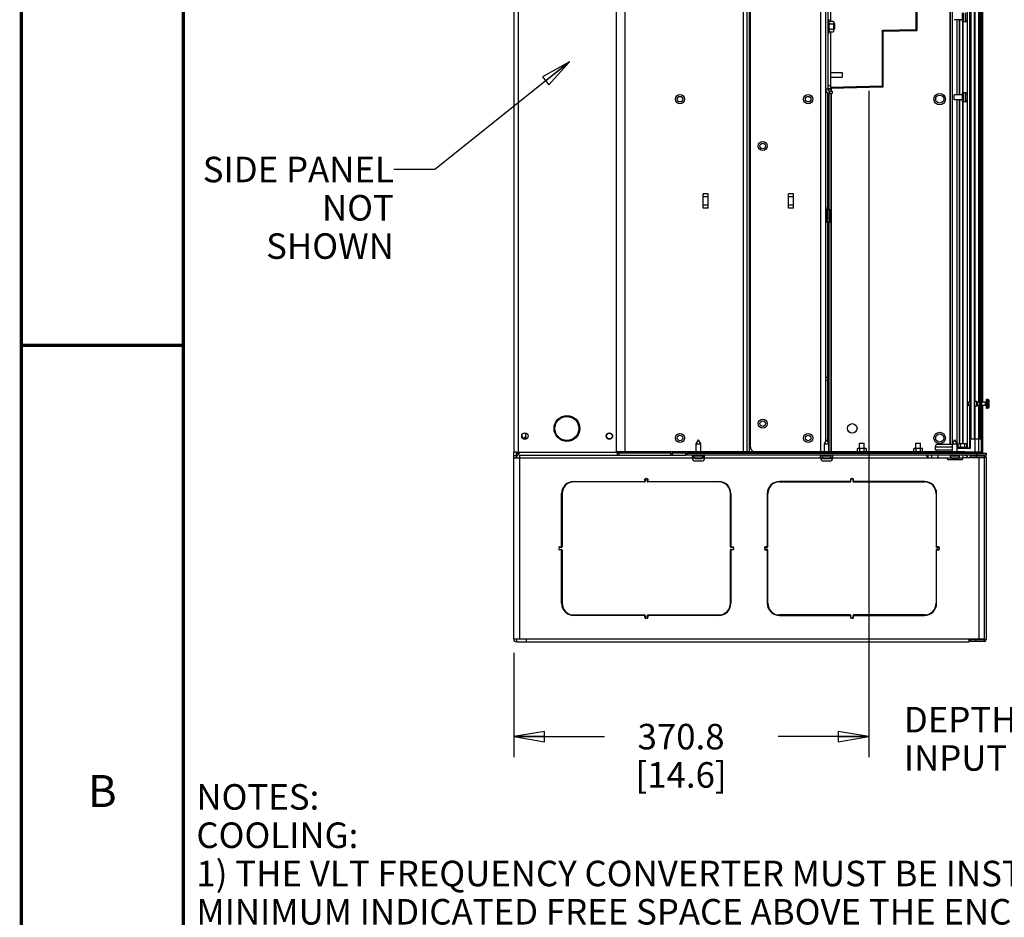
# Paper-space layout '177R0352_2_4' of a CAD drawing. Units: millimetres. Extents: x 0 to 864, y 0 to 559.
# Drawn here: x 0 to 154, y 190 to 330 of the extents above; entities that cross this region are included whole.
import ezdxf

# ---------------------------------------------------------------- set-up
doc = ezdxf.new("R2010")
doc.units = ezdxf.units.MM
doc.header["$LTSCALE"] = 47.498
doc.layers.get('0').update_dxf_attribs({"linetype": 'CONTINUOUS'})
for name, color, linetype in [('0004___ALL_AXES_PRT', 7, 'CONTINUOUS'), ('002___PRT_ALL_AXES', 7, 'CONTINUOUS'), ('DATUM', 7, 'CONTINUOUS'), ('NOTES', 7, 'CONTINUOUS'), ('ROUNDS', 7, 'CONTINUOUS')]:
    doc.layers.add(name, color=color, linetype=linetype)
doc.styles.get("Standard").update_dxf_attribs({"font": 'txt', "width": 0.8})
doc.dimstyles.new('DIMSTYLE_4', dxfattribs={"dimtxt": 4, "dimasz": 4.8, "dimexe": 3.2, "dimexo": 1.6, "dimgap": 4, "dimtad": 0, "dimtih": 1, "dimtoh": 1, "dimdec": 1, "dimlfac": 6.666667, "dimzin": 4, "dimdsep": 46, "dimtxsty": 'STANDARD', "dimblk": 'CLOSED', "dimblk1": 'CLOSED', "dimblk2": 'CLOSED', "dimcen": 0.09, "dimadec": 0, "dimazin": 0, "dimtp": 0.4, "dimtm": 0.4, "dimtfac": 1, "dimtdec": 1, "dimtofl": 0, "dimtmove": 0, "dimatfit": 3, "dimldrblk": 'CLOSED', "dimfxl": 1, "dimtolj": 1, "dimtzin": 4, "dimarcsym": 0})
doc.dimstyles.get("Standard").update_dxf_attribs({"dimtxt": 4, "dimasz": 4.8, "dimexe": 3.2, "dimexo": 1.6, "dimtad": 0, "dimtih": 1, "dimtoh": 1, "dimdec": 1, "dimzin": 4, "dimdsep": 46, "dimtxsty": 'STANDARD', "dimblk": 'CLOSED', "dimblk1": 'CLOSED', "dimblk2": 'CLOSED', "dimcen": 0.09, "dimadec": 0, "dimazin": 0, "dimtol": 1, "dimtp": 0.1, "dimtm": 0.1, "dimtfac": 1, "dimtdec": 1, "dimtofl": 0, "dimtmove": 0, "dimatfit": 3, "dimldrblk": 'CLOSED', "dimfxl": 1, "dimtolj": 1, "dimtzin": 4, "dimarcsym": 0})

# ---------------------------------------------------------------- blocks, each defined once
blk = doc.blocks.new('_CLOSED')
at = {"color": 0, "linetype": 'BYBLOCK'}
for p, q in [((0, 0), (-1, 0.167)), ((-1, 0.167), (-1, -0.167)), ((-1, -0.167), (0, 0)), ((-1, 0), (0, 0))]:
    blk.add_line(p, q, dxfattribs=at)
blk = doc.blocks.new('*D59')
at = {"color": 2, "linetype": 'CONTINUOUS'}
for p, q in [((132.77, 319.24), (132.77, 214.87)), ((77.15, 231.22), (77.15, 214.87)), ((77.15, 218.07), (91.36, 218.07)), ((132.77, 218.07), (118.56, 218.07))]:
    blk.add_line(p, q, dxfattribs=at)
at = {"color": 2, "linetype": 'CONTINUOUS', "xscale": 4.8, "yscale": 4.8, "zscale": 4.8, "rotation": 180}
blk.add_blockref('_CLOSED', (77.15, 218.07), dxfattribs=at)
at = {"color": 2, "linetype": 'CONTINUOUS', "xscale": 4.8, "yscale": 4.8, "zscale": 4.8}
blk.add_blockref('_CLOSED', (132.77, 218.07), dxfattribs=at)
at = {"color": 2, "linetype": 'CONTINUOUS', "insert": (103.36, 220.07), "char_height": 4, "width": 19.2, "attachment_point": 2, "line_spacing_factor": 0.9}
blk.add_mtext('370.8\\P[14.6]', dxfattribs=at)

psp = doc.layouts.new('177R0352_2_4')

# ---------------------------------------------------------------- linework, layer by layer
at = {"color": 3, "linetype": 'CONTINUOUS'}
for p, q in [((77.153, 532.614), (77.153, 262.652)), ((77.843, 532.614), (77.843, 262.614)), ((93.188, 532.614), (93.188, 262.614)), ((126.346, 403.674), (126.346, 319.554)), ((126.796, 351.024), (126.796, 330.204)), ((126.796, 328.524), (126.796, 319.614)), ((93.346, 262.614), (77.6, 262.614)), ((77.6, 261.752), (77.6, 262.614)), ((77.732, 262.147), (77.873, 262.288)), ((105.14, 261.752), (105.428, 261.752)), ((106.748, 261.752), (107.045, 261.752)), ((125.225, 261.752), (125.513, 261.752)), ((126.833, 261.752), (127.13, 261.752)), ((148.64, 262.127), (150.89, 262.127)), ((151.175, 261.842), (151.175, 233.282)), ((150.89, 232.997), (148.64, 232.997))]:
    psp.add_line(p, q, dxfattribs=at)
at = {"color": 7, "linetype": 'CONTINUOUS'}
for p, q in [((94.568, 532.509), (94.568, 262.719)), ((113.161, 262.719), (113.161, 406.614)), ((113.701, 262.719), (113.701, 406.614)), ((114.078, 262.719), (114.078, 406.614)), ((125.221, 403.614), (125.221, 262.719)), ((126.001, 403.674), (126.001, 264.303)), ((140.15, 340.214), (140.15, 328.853)), ((140.296, 340.218), (140.296, 328.706)), ((126.556, 330.414), (126.346, 330.414)), ((126.556, 328.314), (126.556, 330.414)), ((126.706, 330.204), (126.556, 330.129)), ((126.706, 330.204), (127.156, 330.204)), ((127.156, 330.204), (127.306, 330.129)), ((127.306, 328.599), (127.306, 330.129)), ((126.706, 329.784), (126.556, 329.859)), ((126.706, 329.784), (126.556, 329.634)), ((126.706, 328.944), (126.556, 329.094)), ((126.706, 328.944), (126.556, 328.869)), ((126.706, 328.524), (126.556, 328.599)), ((126.706, 329.784), (127.156, 329.784)), ((126.706, 328.944), (127.156, 328.944)), ((127.156, 329.784), (127.306, 329.859)), ((127.156, 329.784), (127.306, 329.634)), ((127.156, 328.944), (127.306, 329.094)), ((127.156, 328.944), (127.306, 328.869)), ((127.156, 328.524), (127.306, 328.599)), ((134.9, 328.762), (140.15, 328.853)), ((134.9, 319.977), (134.9, 328.762)), ((135.046, 328.614), (140.296, 328.706)), ((135.046, 319.977), (135.046, 328.614)), ((126.556, 328.314), (126.346, 328.314)), ((126.706, 328.524), (127.156, 328.524)), ((126.001, 319.554), (126.346, 319.554)), ((126.346, 320.094), (126.796, 320.094)), ((126.346, 319.614), (126.796, 319.614)), ((134.9, 319.977), (126.796, 319.764)), ((134.9, 319.827), (126.796, 319.614)), ((134.9, 319.977), (135.046, 319.977)), ((107.596, 303.114), (106.846, 303.114)), ((106.846, 300.864), (106.846, 303.114)), ((107.596, 302.638), (106.846, 302.638)), ((107.596, 300.864), (107.596, 303.114)), ((120.961, 303.114), (120.211, 303.114)), ((120.211, 300.864), (120.211, 303.114)), ((120.961, 302.638), (120.211, 302.638)), ((120.961, 300.864), (120.961, 303.114)), ((107.596, 301.341), (106.846, 301.341)), ((107.596, 300.864), (106.846, 300.864)), ((120.961, 301.341), (120.211, 301.341)), ((120.961, 300.864), (120.211, 300.864)), ((126.001, 300.684), (126.698, 300.684)), ((126.368, 300.504), (126.001, 300.504)), ((126.001, 300.054), (126.368, 300.054)), ((126.368, 299.874), (126.001, 299.874)), ((126.001, 299.424), (126.368, 299.424)), ((126.368, 300.054), (126.368, 300.504)), ((126.368, 299.424), (126.368, 299.874)), ((126.548, 300.684), (126.548, 298.614)), ((126.698, 299.994), (126.548, 299.994)), ((126.758, 299.904), (126.548, 299.904)), ((126.758, 299.394), (126.548, 299.394)), ((126.698, 299.304), (126.548, 299.304)), ((126.698, 300.684), (126.698, 299.994)), ((126.698, 299.304), (126.698, 298.614)), ((126.758, 299.904), (126.758, 299.394)), ((126.698, 298.614), (126.001, 298.614)), ((126.368, 299.244), (126.038, 299.244)), ((126.038, 298.794), (126.368, 298.794)), ((126.368, 298.794), (126.368, 299.244)), ((148.658, 270.602), (148.433, 270.527)), ((148.433, 269.927), (148.433, 270.527)), ((149.678, 270.602), (149.341, 270.602)), ((149.783, 270.497), (149.678, 270.602)), ((149.678, 269.852), (149.678, 270.602)), ((149.783, 269.957), (149.678, 269.852)), ((150.076, 270.497), (149.783, 270.497)), ((149.783, 269.957), (149.783, 270.497)), ((150.076, 269.957), (149.783, 269.957)), ((151.058, 270.497), (150.421, 270.497)), ((151.058, 269.957), (150.421, 269.957)), ((151.424, 270.924), (151.208, 270.924)), ((151.424, 269.529), (151.424, 270.924)), ((151.649, 269.754), (151.649, 270.699)), ((148.658, 269.852), (148.433, 269.927)), ((149.678, 269.852), (149.341, 269.852)), ((151.424, 269.529), (151.208, 269.529)), ((78.452, 264.969), (78.452, 265.36)), ((79.013, 265.632), (79.013, 265.033)), ((78.602, 264.883), (78.452, 265.033)), ((78.493, 264.883), (79.293, 264.883)), ((78.602, 264.883), (78.522, 264.843)), ((78.863, 264.883), (79.013, 265.033)), ((78.863, 264.883), (79.013, 264.808)), ((79.013, 264.808), (79.013, 264.697)), ((105.728, 263.978), (106.088, 264.602)), ((105.728, 263.978), (106.448, 263.978)), ((105.728, 262.719), (105.728, 263.978)), ((106.448, 263.978), (106.088, 264.602)), ((106.448, 262.719), (106.448, 263.978)), ((125.813, 263.978), (126.173, 264.602)), ((125.813, 263.978), (126.533, 263.978)), ((125.813, 262.719), (125.813, 263.978)), ((126.533, 263.978), (126.173, 264.602)), ((126.533, 262.719), (126.533, 263.978)), ((145.898, 263.978), (146.258, 264.602)), ((145.898, 263.978), (146.618, 263.978)), ((145.898, 262.719), (145.898, 263.978)), ((146.618, 263.978), (146.258, 264.602)), ((146.618, 262.719), (146.618, 263.978)), ((146.765, 263.837), (146.84, 263.987)), ((146.765, 263.537), (146.765, 263.837)), ((146.84, 263.987), (148.076, 263.987)), ((147.112, 263.837), (147.037, 263.987)), ((147.112, 263.837), (147.262, 263.987)), ((147.112, 263.537), (147.112, 263.837)), ((147.805, 263.837), (147.655, 263.987)), ((147.805, 263.837), (147.88, 263.987)), ((147.805, 263.537), (147.805, 263.837)), ((148.151, 263.837), (148.076, 263.987)), ((148.151, 263.537), (148.151, 263.837)), ((77.6, 262.652), (77.15, 262.652)), ((77.15, 233.372), (77.15, 262.652)), ((77.873, 262.288), (77.6, 262.561)), ((77.6, 262.279), (77.732, 262.147)), ((147.79, 262.719), (93.361, 262.719)), ((93.361, 262.487), (93.361, 262.719)), ((101.708, 262.487), (93.361, 262.487)), ((102.031, 262.719), (102.031, 262.487)), ((104.071, 262.487), (102.031, 262.487)), ((104.393, 262.487), (104.393, 262.719)), ((147.79, 262.487), (104.393, 262.487)), ((131, 263.109), (131.075, 263.259)), ((131, 262.809), (131, 263.109)), ((131, 262.809), (131.045, 262.719)), ((131.075, 263.259), (132.311, 263.259)), ((131.347, 263.109), (131.272, 263.259)), ((131.347, 262.809), (131.302, 262.719)), ((131.347, 263.109), (131.497, 263.259)), ((131.347, 262.809), (131.347, 263.109)), ((131.347, 262.809), (131.437, 262.719)), ((132.04, 263.109), (131.89, 263.259)), ((132.04, 262.809), (131.95, 262.719)), ((132.04, 263.109), (132.115, 263.259)), ((132.04, 262.809), (132.04, 263.109)), ((132.04, 262.809), (132.085, 262.719)), ((132.386, 263.109), (132.311, 263.259)), ((132.386, 262.809), (132.341, 262.719)), ((132.386, 262.809), (132.386, 263.109)), ((139.82, 263.109), (139.895, 263.259)), ((139.82, 262.809), (139.82, 263.109)), ((139.82, 262.809), (139.865, 262.719)), ((139.895, 263.259), (141.131, 263.259)), ((140.167, 263.109), (140.092, 263.259)), ((140.167, 262.809), (140.122, 262.719)), ((140.167, 263.109), (140.317, 263.259)), ((140.167, 262.809), (140.167, 263.109)), ((140.167, 262.809), (140.257, 262.719)), ((140.86, 263.109), (140.71, 263.259)), ((140.86, 262.809), (140.77, 262.719)), ((140.86, 263.109), (140.935, 263.259)), ((140.86, 262.809), (140.86, 263.109)), ((140.86, 262.809), (140.905, 262.719)), ((141.206, 263.109), (141.131, 263.259)), ((141.206, 262.809), (141.161, 262.719)), ((141.206, 262.809), (141.206, 263.109)), ((148.358, 263.387), (146.618, 263.387)), ((146.765, 263.537), (146.84, 263.387)), ((147.112, 263.537), (147.037, 263.387)), ((147.846, 263.214), (147.07, 263.214)), ((147.112, 263.537), (147.262, 263.387)), ((147.805, 263.537), (147.655, 263.387)), ((147.805, 263.537), (147.88, 263.387)), ((148.151, 263.537), (148.076, 263.387)), ((148.358, 263.387), (148.358, 263.214)), ((77.6, 262.052), (77.15, 262.052)), ((77.15, 261.752), (105.14, 261.752)), ((78.05, 262.202), (104.071, 262.202)), ((78.05, 262.202), (78.05, 233.372)), ((105.14, 261.748), (105.14, 262.202)), ((105.376, 261.894), (105.376, 262.127)), ((105.376, 261.894), (106.801, 261.894)), ((105.601, 261.669), (106.576, 261.669)), ((105.616, 261.272), (106.569, 261.272)), ((106.801, 261.894), (106.801, 262.127)), ((107.045, 261.748), (107.045, 262.202)), ((107.045, 261.752), (125.225, 261.752)), ((125.225, 261.748), (125.225, 262.202)), ((125.461, 261.894), (125.461, 262.127)), ((125.461, 261.894), (126.886, 261.894)), ((125.686, 261.669), (126.661, 261.669)), ((125.701, 261.272), (126.654, 261.272)), ((126.886, 261.894), (126.886, 262.127)), ((127.13, 261.748), (127.13, 262.202)), ((127.13, 261.752), (145.598, 261.752)), ((141.89, 261.752), (141.89, 262.202)), ((142.603, 262.202), (142.603, 261.752)), ((143.563, 262.202), (143.563, 261.752)), ((147.388, 261.452), (145.138, 261.452)), ((145.546, 261.894), (145.546, 262.127)), ((145.546, 261.894), (146.971, 261.894)), ((145.771, 261.669), (146.746, 261.669)), ((145.989, 261.452), (145.989, 261.669)), ((146.918, 261.752), (147.56, 261.752)), ((146.971, 261.894), (146.971, 262.127)), ((147.56, 261.752), (147.56, 262.202)), ((150.89, 261.752), (147.688, 261.752)), ((148.64, 262.127), (148.64, 261.842)), ((148.64, 261.842), (151.175, 261.842)), ((149.6, 262.127), (149.6, 261.842)), ((149.99, 261.752), (149.99, 233.372)), ((150.89, 232.997), (150.89, 262.127)), ((77.15, 233.372), (150.89, 233.372)), ((77.6, 233.372), (77.6, 232.922)), ((77.6, 232.922), (148.49, 232.922)), ((79.1, 233.372), (79.1, 232.922)), ((148.49, 232.922), (148.49, 233.372)), ((148.64, 233.282), (151.175, 233.282)), ((148.64, 232.997), (148.64, 233.282)), ((149.6, 232.997), (149.6, 233.282))]:
    psp.add_line(p, q, dxfattribs=at)
at = {"color": 4, "linetype": 'CONTINUOUS'}
for p, q in [((126.13, 300.293), (126.001, 300.422)), ((126.001, 300.137), (126.13, 300.266)), ((126.13, 299.663), (126.001, 299.792)), ((126.001, 299.507), (126.13, 299.636)), ((126.143, 300.279), (126.368, 300.504)), ((126.368, 300.054), (126.143, 300.279)), ((126.143, 299.649), (126.368, 299.874)), ((126.368, 299.424), (126.143, 299.649)), ((126.143, 299.019), (126.001, 299.162)), ((126.13, 299.006), (126.001, 298.877)), ((126.368, 299.244), (126.143, 299.019)), ((126.368, 298.794), (126.157, 299.006)), ((129.973, 258.062), (129.867, 258.062)), ((130.393, 258.062), (130.287, 258.062)), ((116.87, 247.825), (116.87, 247.719)), ((116.87, 247.405), (116.87, 247.299)), ((143.39, 247.719), (143.39, 247.825)), ((143.39, 247.299), (143.39, 247.405)), ((129.867, 237.062), (129.973, 237.062)), ((130.287, 237.062), (130.393, 237.062))]:
    psp.add_line(p, q, dxfattribs=at)
at = {"color": 2, "linetype": 'CONTINUOUS'}
for p, q in [((126.233, 300.248), (126.18, 300.28)), ((126.254, 300.188), (126.232, 300.203)), ((126.341, 300.159), (126.343, 300.159)), ((126.343, 300.159), (126.341, 300.159)), ((126.17, 299.032), (126.161, 299.011))]:
    psp.add_line(p, q, dxfattribs=at)
at = {"color": 7, "linetype": 'CONTINUOUS', "const_width": 0.5}
for points in [[(0, 0), (0, 558.8)], [(25.4, 12.7), (25.4, 546.1)], [(0, 279.4), (25.4, 279.4)]]:
    psp.add_lwpolyline(points, dxfattribs=at)
at = {"color": 2, "linetype": 'CONTINUOUS'}
for centre in [(126.143, 300.279), (126.143, 299.649), (126.143, 299.019)]:
    psp.add_circle(centre, 0.0192, dxfattribs=at)
at = {"color": 3, "linetype": 'CONTINUOUS'}
for centre, radius in [((85.486, 266.364), 2.025), ((85.478, 266.364), 1.875), ((78.893, 265.164), 0.495), ((92.138, 265.164), 0.495)]:
    psp.add_circle(centre, radius, dxfattribs=at)
at = {"color": 7, "linetype": 'CONTINUOUS'}
psp.add_circle((130.178, 266.364), 0.75, dxfattribs=at)
for centre, radius, start, end in [((134.896, 319.977), 0.15, 271.5, 360), ((151.424, 270.699), 0.225, 0, 90), ((151.424, 269.754), 0.225, 270, 360), ((115.171, 263.574), 0.96, 180, 244.11309), ((105.616, 261.748), 0.476, 180, 270), ((105.601, 261.894), 0.225, 180, 270), ((106.569, 261.748), 0.476, 270, 360), ((106.576, 261.894), 0.225, 270, 360), ((125.701, 261.748), 0.476, 180, 270), ((125.686, 261.894), 0.225, 180, 270), ((126.654, 261.748), 0.476, 270, 360), ((126.661, 261.894), 0.225, 270, 360), ((144.838, 261.452), 0.3, 0, 90), ((145.771, 261.894), 0.225, 180, 270), ((146.746, 261.894), 0.225, 270, 360), ((147.688, 261.452), 0.3, 90, 180), ((147.56, 261.272), 0.48, 83.06397, 90), ((86.555, 256.157), 1.905, 90, 180), ((86.555, 256.157), 1.829, 90, 180), ((97.815, 258.474), 0.0382, 270, 90), ((98.006, 258.474), 0.0382, 90, 270), ((109.265, 256.157), 1.905, 0, 90), ((109.265, 256.157), 1.829, 0, 90), ((118.775, 256.157), 1.905, 90, 180), ((118.775, 256.157), 1.829, 90, 180), ((130.035, 258.474), 0.0382, 270, 90), ((130.226, 258.474), 0.0382, 90, 270), ((141.485, 256.157), 1.905, 0, 90), ((141.485, 256.157), 1.829, 0, 90), ((84.238, 247.657), 0.0382, 180, 360), ((84.238, 247.467), 0.0382, 0, 180), ((111.582, 247.657), 0.0382, 180, 360), ((111.582, 247.467), 0.0382, 0, 180), ((116.458, 247.657), 0.0382, 180, 360), ((116.458, 247.467), 0.0382, 0, 180), ((143.802, 247.657), 0.0382, 180, 360), ((143.802, 247.467), 0.0382, 0, 180), ((86.555, 238.967), 1.905, 180, 270), ((86.555, 238.967), 1.829, 180, 270), ((109.265, 238.967), 1.905, 270, 360), ((109.265, 238.967), 1.829, 270, 360), ((118.775, 238.967), 1.905, 180, 270), ((118.775, 238.967), 1.829, 180, 270), ((141.485, 238.967), 1.905, 270, 360), ((141.485, 238.967), 1.829, 270, 360), ((97.815, 236.65), 0.0382, 270, 90), ((98.006, 236.65), 0.0382, 90, 270), ((130.035, 236.65), 0.0382, 270, 90), ((130.226, 236.65), 0.0382, 90, 270), ((77.6, 233.372), 0.45, 180, 270)]:
    psp.add_arc(centre, radius, start, end, dxfattribs=at)
at = {"color": 2, "linetype": 'CONTINUOUS'}
for centre, radius, start, end in [((124.761, 299.715), 1.528, 19.15073, 19.42687), ((125.788, 299.552), 0.789, 55.69493, 58.33993), ((124.794, 299.726), 1.493, 17.15604, 19.15735), ((124.883, 299.753), 1.4, 12.45084, 17.18373), ((124.893, 299.754), 1.429, 12.12918, 15.93208)]:
    psp.add_arc(centre, radius, start, end, dxfattribs=at)
at = {"color": 3, "linetype": 'CONTINUOUS'}
for centre, radius, start, end in [((77.237, 262.925), 0.9, 315, 339.82764), ((78.05, 261.829), 0.45, 135, 180), ((147.56, 261.272), 0.93, 31.40083, 90), ((150.89, 261.842), 0.285, 0, 90), ((150.89, 233.282), 0.285, 270, 360)]:
    psp.add_arc(centre, radius, start, end, dxfattribs=at)
at = {"color": 7, "linetype": 'CONTINUOUS'}
for points, knots in [([(135.046, 328.614), (135.046, 328.617), (135.038, 328.621), (135.024, 328.64), (134.991, 328.671), (134.948, 328.714), (134.916, 328.746), (134.9, 328.762)], [0, 0, 0, 0, 0.0305622, 0.1083451, 0.3562033, 0.6662164, 1, 1, 1, 1]), ([(140.296, 328.706), (140.296, 328.708), (140.288, 328.713), (140.274, 328.732), (140.241, 328.762), (140.198, 328.806), (140.166, 328.837), (140.15, 328.853)], [0, 0, 0, 0, 0.0305622, 0.1083451, 0.3562033, 0.6662164, 1, 1, 1, 1]), ([(134.9, 319.977), (134.9, 319.957), (134.9, 319.923), (134.904, 319.873), (134.897, 319.85), (134.903, 319.827), (134.9, 319.827)], [0, 0, 0, 0, 0.3824048, 0.7065831, 0.9233039, 1, 1, 1, 1])]:
    psp.add_open_spline(points, degree=3, knots=knots, dxfattribs=at)
at = {"color": 2, "linetype": 'CONTINUOUS'}
for points, knots in [([(126.013, 301.091), (126.016, 301.087), (126.022, 301.082), (126.028, 301.075), (126.032, 301.072), (126.035, 301.069), (126.037, 301.067), (126.039, 301.065), (126.04, 301.064), (126.041, 301.063), (126.042, 301.062), (126.042, 301.062), (126.043, 301.061), (126.043, 301.06), (126.044, 301.058), (126.045, 301.055), (126.046, 301.052), (126.049, 301.046), (126.051, 301.038), (126.054, 301.031), (126.057, 301.025), (126.058, 301.021), (126.059, 301.018), (126.06, 301.016), (126.06, 301.015), (126.06, 301.014), (126.061, 301.013), (126.061, 301.012), (126.061, 301.01), (126.061, 301.008), (126.061, 301.004), (126.062, 300.999), (126.062, 300.993), (126.063, 300.987), (126.063, 300.981), (126.064, 300.975), (126.065, 300.969), (126.065, 300.964), (126.065, 300.96), (126.066, 300.957), (126.066, 300.954), (126.066, 300.953), (126.066, 300.952), (126.066, 300.951), (126.066, 300.95), (126.066, 300.949), (126.066, 300.947), (126.065, 300.944), (126.065, 300.94), (126.065, 300.935), (126.064, 300.929), (126.063, 300.922), (126.063, 300.914), (126.062, 300.907), (126.062, 300.9), (126.061, 300.892), (126.06, 300.885), (126.06, 300.88), (126.059, 300.876), (126.059, 300.874), (126.059, 300.873), (126.059, 300.872), (126.058, 300.869), (126.058, 300.866), (126.056, 300.86), (126.055, 300.853), (126.052, 300.842), (126.049, 300.828), (126.046, 300.814), (126.044, 300.803), (126.043, 300.796), (126.041, 300.79), (126.041, 300.787), (126.04, 300.785), (126.04, 300.783), (126.039, 300.782), (126.039, 300.78), (126.037, 300.775), (126.035, 300.768), (126.032, 300.759), (126.029, 300.749), (126.025, 300.737), (126.018, 300.715), (126.012, 300.697), (126.008, 300.684)], [0, 0, 0, 0, 0.0625, 0.09375, 0.109375, 0.125, 0.140625, 0.1484375, 0.15625, 0.1601562, 0.1640625, 0.1660156, 0.1679688, 0.171875, 0.1796875, 0.1875, 0.203125, 0.21875, 0.25, 0.28125, 0.296875, 0.3125, 0.3203125, 0.328125, 0.3320312, 0.3339844, 0.3359375, 0.3398438, 0.34375, 0.3515625, 0.359375, 0.375, 0.390625, 0.40625, 0.421875, 0.4375, 0.453125, 0.46875, 0.4765625, 0.484375, 0.4921875, 0.4960938, 0.4980469, 0.5, 0.5019531, 0.5039062, 0.5078125, 0.515625, 0.5234375, 0.53125, 0.546875, 0.5625, 0.578125, 0.59375, 0.609375, 0.625, 0.640625, 0.65625, 0.6601562, 0.6640625, 0.6660156, 0.6679688, 0.671875, 0.6796875, 0.6875, 0.703125, 0.71875, 0.75, 0.78125, 0.796875, 0.8125, 0.8203125, 0.828125, 0.8320312, 0.8339844, 0.8359375, 0.8398438, 0.84375, 0.859375, 0.875, 0.890625, 0.90625, 0.9375, 1, 1, 1, 1]), ([(126.001, 300.252), (126.032, 300.223), (126.098, 300.157), (126.155, 300.09), (126.182, 300.054)], [0, 0, 0, 0, 0.4464271, 1, 1, 1, 1]), ([(126.001, 300.2), (126.022, 300.179), (126.069, 300.13), (126.111, 300.082), (126.133, 300.054)], [0, 0, 0, 0, 0.4257086, 1, 1, 1, 1]), ([(126.112, 300.216), (126.145, 300.2), (126.183, 300.183), (126.215, 300.168), (126.22, 300.166)], [0, 0, 0, 0, 0.8368999, 1, 1, 1, 1]), ([(126.202, 300.223), (126.187, 300.232), (126.153, 300.252), (126.133, 300.262), (126.134, 300.263)], [0, 0, 0, 0, 0.4328332, 1, 1, 1, 1]), ([(126.276, 299.688), (126.256, 299.661), (126.2, 299.623), (126.152, 299.623), (126.14, 299.63)], [0, 0, 0, 0, 0.4505036, 1, 1, 1, 1]), ([(126.249, 299.874), (126.251, 299.87), (126.284, 299.795), (126.259, 299.715), (126.199, 299.666), (126.164, 299.663), (126.153, 299.666)], [0, 0, 0, 0, 0.0184272, 0.3674393, 0.7164513, 1, 1, 1, 1]), ([(126.31, 300.2), (126.289, 300.216), (126.263, 300.231), (126.234, 300.248), (126.233, 300.248)], [0, 0, 0, 0, 0.9753295, 1, 1, 1, 1]), ([(126.276, 299.688), (126.27, 299.605), (126.255, 299.515), (126.24, 299.434), (126.238, 299.424)], [0, 0, 0, 0, 0.8756031, 1, 1, 1, 1]), ([(126.314, 300.148), (126.312, 300.149), (126.294, 300.159), (126.274, 300.173), (126.254, 300.188)], [0, 0, 0, 0, 0.0896798, 1, 1, 1, 1]), ([(126.291, 299.874), (126.32, 299.797), (126.307, 299.735), (126.28, 299.694), (126.276, 299.688)], [0, 0, 0, 0, 0.8457953, 1, 1, 1, 1]), ([(126.315, 299.874), (126.315, 299.868), (126.325, 299.711), (126.302, 299.557), (126.279, 299.432), (126.277, 299.424)], [0, 0, 0, 0, 0.0389787, 0.9405929, 1, 1, 1, 1]), ([(126.305, 300.131), (126.307, 300.13), (126.321, 300.124), (126.331, 300.121), (126.359, 300.119), (126.365, 300.157), (126.36, 300.163), (126.357, 300.164)], [0, 0, 0, 0, 0.0780488, 0.4292683, 0.604878, 0.7804878, 1, 1, 1, 1]), ([(126.357, 300.164), (126.355, 300.165), (126.345, 300.167), (126.332, 300.182), (126.318, 300.194), (126.31, 300.2)], [0, 0, 0, 0, 0.1489362, 0.5460993, 1, 1, 1, 1]), ([(126.341, 300.159), (126.339, 300.16), (126.332, 300.159), (126.325, 300.121), (126.327, 300.139), (126.318, 300.145), (126.314, 300.148)], [0, 0, 0, 0, 0.1485503, 0.3377613, 0.7161834, 1, 1, 1, 1]), ([(126.316, 300.167), (126.319, 300.166), (126.33, 300.162), (126.338, 300.16), (126.341, 300.159)], [0, 0, 0, 0, 0.2848589, 1, 1, 1, 1]), ([(126.199, 299.244), (126.191, 299.214), (126.172, 299.144), (126.149, 299.084), (126.139, 299.059), (126.138, 299.056)], [0, 0, 0, 0, 0.3647596, 0.920595, 1, 1, 1, 1]), ([(126.239, 299.244), (126.23, 299.21), (126.209, 299.135), (126.183, 299.066), (126.172, 299.038), (126.17, 299.032)], [0, 0, 0, 0, 0.3614306, 0.8580957, 1, 1, 1, 1])]:
    psp.add_open_spline(points, degree=3, knots=knots, dxfattribs=at)
for points in [[(126.153, 299.666), (126.15, 299.666), (126.148, 299.667), (126.146, 299.668)], [(126.18, 300.28), (126.164, 300.29), (126.153, 300.296), (126.153, 300.296)], [(126.252, 300.194), (126.278, 300.182), (126.299, 300.173), (126.316, 300.167)], [(126.266, 300.146), (126.282, 300.14), (126.295, 300.135), (126.305, 300.131)], [(126.138, 299.056), (126.13, 299.038), (126.126, 299.027), (126.126, 299.027)]]:
    psp.add_open_spline(points, degree=3, dxfattribs=at)
at = {"layer": '0004___ALL_AXES_PRT', "color": 7, "linetype": 'CONTINUOUS'}
for p, q in [((149.067, 262.637), (150.349, 262.637)), ((149.067, 262.487), (149.067, 262.637)), ((150.349, 262.487), (150.349, 262.637))]:
    psp.add_line(p, q, dxfattribs=at)
at = {"layer": '0004___ALL_AXES_PRT', "color": 3, "linetype": 'CONTINUOUS'}
psp.add_circle((85.486, 266.364), 1.95, dxfattribs=at)
at = {"layer": '002___PRT_ALL_AXES', "color": 7, "linetype": 'CONTINUOUS'}
for p, q in [((127.456, 329.814), (127.306, 329.814)), ((127.456, 328.914), (127.306, 328.914)), ((127.456, 328.914), (127.456, 329.814)), ((147.083, 264.002), (147.833, 264.002)), ((147.083, 264.002), (147.083, 263.987)), ((147.833, 264.002), (147.833, 263.987))]:
    psp.add_line(p, q, dxfattribs=at)
psp.add_circle((92.138, 265.164), 0.45, dxfattribs=at)
at = {"layer": 'DATUM', "color": 7, "linetype": 'CONTINUOUS'}
for p, q in [((149.341, 439.472), (149.341, 264.744)), ((150.421, 439.472), (150.421, 264.744)), ((145.561, 263.852), (145.561, 373.089)), ((150.533, 333.707), (150.533, 270.497)), ((150.563, 333.707), (150.563, 270.497)), ((147.466, 330.414), (146.146, 330.414)), ((146.956, 318.624), (146.956, 330.414)), ((147.466, 330.103), (147.466, 331.476)), ((147.646, 330.103), (147.466, 330.103)), ((147.572, 318.936), (147.572, 330.103)), ((147.646, 330.077), (147.646, 331.502)), ((147.923, 330.077), (147.646, 330.077)), ((126.796, 322.157), (128.596, 322.157)), ((126.796, 321.422), (128.596, 321.422)), ((128.596, 322.157), (128.596, 321.422)), ((126.871, 319.209), (126.871, 319.614)), ((126.871, 262.719), (126.871, 318.864)), ((147.466, 318.624), (146.146, 318.624)), ((146.146, 317.874), (146.146, 318.624)), ((147.466, 317.874), (146.146, 317.874)), ((146.956, 263.987), (146.956, 317.874)), ((147.646, 318.936), (147.466, 318.936)), ((147.466, 317.563), (147.466, 318.936)), ((147.923, 318.962), (147.646, 318.962)), ((147.646, 317.537), (147.646, 318.962)), ((147.646, 317.563), (147.466, 317.563)), ((147.572, 264.002), (147.572, 317.563)), ((147.923, 317.537), (147.646, 317.537)), ((150.533, 269.957), (150.533, 264.669)), ((150.563, 269.957), (150.563, 262.614)), ((131.326, 264.062), (132.061, 264.062)), ((131.326, 263.259), (131.326, 264.062)), ((132.061, 263.259), (132.061, 264.062)), ((140.146, 264.062), (140.881, 264.062)), ((140.146, 263.259), (140.146, 264.062)), ((140.881, 263.259), (140.881, 264.062)), ((150.533, 264.594), (150.533, 262.719)), ((143.188, 263.492), (143.188, 262.952)), ((145.898, 262.952), (143.188, 262.952)), ((143.353, 262.952), (143.353, 262.719))]:
    psp.add_line(p, q, dxfattribs=at)
at = {"layer": 'NOTES', "color": 7, "linetype": 'CONTINUOUS'}
for p, q in [((149.266, 439.472), (149.266, 264.744)), ((149.341, 439.472), (149.341, 264.744)), ((150.076, 439.472), (150.076, 264.744)), ((150.151, 439.472), (150.151, 264.744)), ((150.346, 439.472), (150.346, 264.744)), ((150.421, 262.719), (150.421, 439.472)), ((148.247, 263.387), (148.247, 402.148)), ((148.658, 402.465), (148.658, 263.289)), ((148.733, 402.465), (148.733, 264.744)), ((145.509, 263.852), (145.509, 373.089)), ((145.878, 263.852), (145.878, 373.089)), ((148.583, 270.602), (148.583, 333.602)), ((149.416, 270.602), (149.416, 333.602)), ((150.001, 270.497), (150.001, 333.707)), ((150.458, 333.707), (150.458, 270.497)), ((146.638, 318.624), (146.638, 330.414)), ((147.008, 318.624), (147.008, 330.414)), ((147.497, 318.936), (147.497, 330.103)), ((147.572, 318.936), (147.572, 330.103)), ((147.923, 331.502), (147.923, 330.077)), ((148.201, 331.224), (148.201, 330.354)), ((126.553, 319.231), (126.553, 319.614)), ((126.923, 319.209), (126.923, 319.614)), ((126.553, 300.684), (126.553, 318.875)), ((126.923, 262.719), (126.923, 318.864)), ((146.638, 263.387), (146.638, 317.874)), ((147.008, 263.987), (147.008, 317.874)), ((147.923, 318.962), (147.923, 317.537)), ((148.201, 318.684), (148.201, 317.814)), ((147.497, 264.002), (147.497, 317.563)), ((147.572, 264.002), (147.572, 317.563)), ((126.553, 299.904), (126.553, 299.994)), ((126.553, 299.304), (126.553, 299.394)), ((126.553, 262.719), (126.553, 298.614)), ((150.001, 264.744), (150.001, 269.957)), ((150.458, 269.957), (150.458, 264.744)), ((148.583, 263.214), (148.583, 269.852)), ((149.416, 264.744), (149.416, 269.852)), ((145.828, 263.852), (143.548, 263.852)), ((148.733, 264.744), (150.458, 264.744)), ((149.408, 264.744), (149.408, 262.719)), ((149.933, 264.744), (149.933, 262.719)), ((150.421, 264.519), (150.458, 264.519)), ((150.458, 264.519), (150.458, 262.719)), ((150.533, 264.594), (150.533, 264.669)), ((143.188, 263.492), (145.898, 263.492)), ((147.07, 263.214), (146.618, 263.214)), ((147.79, 262.719), (150.533, 262.719)), ((147.79, 262.487), (147.79, 262.719)), ((148.583, 263.214), (147.846, 263.214)), ((148.015, 262.487), (148.015, 262.719)), ((148.24, 262.719), (148.24, 262.487)), ((150.533, 262.719), (150.533, 262.487)), ((105.522, 261.684), (105.14, 261.684)), ((107.045, 261.684), (106.655, 261.684)), ((125.225, 261.684), (125.607, 261.684)), ((126.74, 261.684), (127.13, 261.684)), ((142.013, 262.097), (141.89, 262.097)), ((142.013, 261.812), (141.89, 261.812)), ((142.013, 262.202), (142.013, 261.752))]:
    psp.add_line(p, q, dxfattribs=at)
for centre, radius in [((103.193, 317.964), 0.713), ((103.193, 317.964), 0.435), ((123.271, 317.964), 0.713), ((123.271, 317.964), 0.435), ((143.879, 317.964), 0.9), ((143.879, 317.964), 0.63), ((116.161, 310.614), 0.713), ((116.161, 310.614), 0.435), ((116.161, 267.114), 0.713), ((116.161, 267.114), 0.435), ((103.193, 264.864), 0.713), ((123.271, 264.864), 0.713), ((143.879, 264.864), 0.9), ((143.879, 264.864), 0.63), ((103.193, 264.864), 0.435), ((123.271, 264.864), 0.435)]:
    psp.add_circle(centre, radius, dxfattribs=at)
for centre, radius, start, end in [((147.923, 330.354), 0.278, 270, 360), ((147.923, 318.684), 0.278, 0, 90), ((147.923, 317.814), 0.278, 270, 360), ((143.548, 263.492), 0.36, 90, 180), ((145.828, 263.492), 0.36, 78.70544, 90), ((148.733, 264.669), 0.075, 90, 180), ((150.458, 264.669), 0.075, 0, 90), ((150.458, 264.594), 0.075, 270, 360), ((148.583, 263.289), 0.075, 270, 360)]:
    psp.add_arc(centre, radius, start, end, dxfattribs=at)
at = {"layer": 'ROUNDS', "color": 7, "linetype": 'CONTINUOUS'}
for p, q in [((114.211, 406.134), (114.211, 263.574)), ((126.346, 300.684), (126.346, 318.963)), ((126.571, 319.231), (126.571, 318.875)), ((127.051, 318.864), (126.691, 318.864)), ((127.051, 319.209), (127.051, 318.864)), ((126.346, 300.159), (126.346, 300.504)), ((126.346, 300.054), (126.346, 300.12)), ((126.346, 299.424), (126.346, 299.874)), ((126.346, 298.794), (126.346, 299.244)), ((126.346, 264.303), (126.346, 298.614)), ((126.346, 274.344), (126.001, 274.344)), ((126.346, 273.864), (126.001, 273.864)), ((151.058, 269.957), (151.058, 270.497)), ((151.133, 270.849), (151.133, 269.604)), ((151.208, 270.924), (151.208, 269.529)), ((93.346, 262.487), (93.346, 262.202)), ((93.586, 262.487), (93.586, 262.202)), ((101.708, 262.487), (102.031, 262.487)), ((101.708, 262.487), (101.708, 262.202)), ((101.948, 262.487), (101.948, 262.202)), ((104.071, 262.487), (151.133, 262.487)), ((104.071, 262.487), (104.071, 262.202)), ((104.311, 262.487), (104.311, 262.202)), ((149.633, 262.487), (149.633, 262.202)), ((151.133, 262.487), (151.133, 262.202)), ((106.801, 262.127), (105.376, 262.127)), ((126.886, 262.127), (125.461, 262.127)), ((146.971, 262.127), (145.546, 262.127)), ((86.555, 258.062), (97.647, 258.062)), ((97.642, 257.985), (86.555, 257.985)), ((97.685, 258.1), (97.685, 258.392)), ((97.762, 258.397), (97.762, 258.105)), ((97.815, 258.435), (97.8, 258.435)), ((97.805, 258.512), (97.815, 258.512)), ((98.006, 258.512), (98.015, 258.512)), ((98.02, 258.435), (98.006, 258.435)), ((98.059, 258.105), (98.059, 258.397)), ((98.135, 258.392), (98.135, 258.1)), ((98.173, 258.062), (109.265, 258.062)), ((109.265, 257.985), (98.179, 257.985)), ((129.867, 258.062), (118.775, 258.062)), ((118.775, 257.985), (129.862, 257.985)), ((129.905, 258.392), (129.905, 258.1)), ((129.982, 258.105), (129.982, 258.397)), ((130.02, 258.435), (130.035, 258.435)), ((130.035, 258.512), (130.025, 258.512)), ((130.235, 258.512), (130.226, 258.512)), ((130.226, 258.435), (130.24, 258.435)), ((130.279, 258.397), (130.279, 258.105)), ((130.355, 258.1), (130.355, 258.392)), ((141.485, 258.062), (130.393, 258.062)), ((130.399, 257.985), (141.485, 257.985)), ((84.65, 247.825), (84.65, 256.157)), ((84.727, 256.157), (84.727, 247.83)), ((111.094, 247.83), (111.094, 256.157)), ((111.17, 256.157), (111.17, 247.825)), ((116.87, 256.157), (116.87, 247.825)), ((116.947, 247.83), (116.947, 256.157)), ((143.314, 256.157), (143.314, 247.83)), ((143.39, 247.825), (143.39, 256.157)), ((84.2, 247.657), (84.2, 247.667)), ((84.2, 247.457), (84.2, 247.467)), ((84.277, 247.672), (84.277, 247.657)), ((84.277, 247.467), (84.277, 247.452)), ((84.607, 247.71), (84.315, 247.71)), ((84.315, 247.413), (84.607, 247.413)), ((84.32, 247.787), (84.612, 247.787)), ((84.612, 247.337), (84.32, 247.337)), ((84.65, 238.967), (84.65, 247.299)), ((84.727, 247.293), (84.727, 238.967)), ((111.094, 238.967), (111.094, 247.293)), ((111.17, 247.299), (111.17, 238.967)), ((111.208, 247.787), (111.5, 247.787)), ((111.5, 247.337), (111.208, 247.337)), ((111.505, 247.71), (111.214, 247.71)), ((111.214, 247.413), (111.505, 247.413)), ((111.544, 247.657), (111.544, 247.672)), ((111.544, 247.452), (111.544, 247.467)), ((111.62, 247.667), (111.62, 247.657)), ((111.62, 247.467), (111.62, 247.457)), ((116.42, 247.667), (116.42, 247.657)), ((116.42, 247.467), (116.42, 247.457)), ((116.497, 247.657), (116.497, 247.672)), ((116.497, 247.452), (116.497, 247.467)), ((116.535, 247.71), (116.827, 247.71)), ((116.827, 247.413), (116.535, 247.413)), ((116.832, 247.787), (116.54, 247.787)), ((116.54, 247.337), (116.832, 247.337)), ((116.87, 247.299), (116.87, 238.967)), ((116.947, 238.967), (116.947, 247.293)), ((143.314, 247.293), (143.314, 238.967)), ((143.39, 238.967), (143.39, 247.299)), ((143.72, 247.787), (143.428, 247.787)), ((143.428, 247.337), (143.72, 247.337)), ((143.434, 247.71), (143.725, 247.71)), ((143.725, 247.413), (143.434, 247.413)), ((143.764, 247.672), (143.764, 247.657)), ((143.764, 247.467), (143.764, 247.452)), ((143.84, 247.657), (143.84, 247.667)), ((143.84, 247.457), (143.84, 247.467)), ((86.555, 237.138), (97.642, 237.138)), ((97.647, 237.062), (86.555, 237.062)), ((97.685, 236.732), (97.685, 237.024)), ((97.762, 237.018), (97.762, 236.727)), ((97.8, 236.688), (97.815, 236.688)), ((97.815, 236.612), (97.805, 236.612)), ((98.006, 236.688), (98.02, 236.688)), ((98.015, 236.612), (98.006, 236.612)), ((98.059, 236.727), (98.059, 237.018)), ((98.135, 237.024), (98.135, 236.732)), ((109.265, 237.062), (98.173, 237.062)), ((98.179, 237.138), (109.265, 237.138)), ((129.862, 237.138), (118.775, 237.138)), ((118.775, 237.062), (129.867, 237.062)), ((129.905, 237.024), (129.905, 236.732)), ((129.982, 236.727), (129.982, 237.018)), ((130.035, 236.688), (130.02, 236.688)), ((130.025, 236.612), (130.035, 236.612)), ((130.24, 236.688), (130.226, 236.688)), ((130.226, 236.612), (130.235, 236.612)), ((130.279, 237.018), (130.279, 236.727)), ((130.355, 236.732), (130.355, 237.024)), ((130.393, 237.062), (141.485, 237.062)), ((141.485, 237.138), (130.399, 237.138))]:
    psp.add_line(p, q, dxfattribs=at)
at = {"layer": 'ROUNDS', "color": 3, "linetype": 'CONTINUOUS'}
for p, q in [((126.691, 319.209), (127.051, 319.209)), ((151.133, 262.202), (104.071, 262.202))]:
    psp.add_line(p, q, dxfattribs=at)
at = {"layer": 'ROUNDS', "color": 7, "linetype": 'CONTINUOUS'}
for centre, radius, start, end in [((126.691, 319.554), 0.69, 180, 270), ((151.058, 270.572), 0.075, 270, 359.99999), ((151.058, 269.882), 0.075, 0.00001, 90), ((151.208, 270.849), 0.075, 90, 180), ((151.208, 269.604), 0.075, 180, 270), ((105.451, 262.127), 0.075, 90, 180), ((106.726, 262.127), 0.075, 0, 90), ((125.536, 262.127), 0.075, 90, 180), ((126.811, 262.127), 0.075, 0, 90), ((145.621, 262.127), 0.075, 90, 180), ((146.896, 262.127), 0.075, 0, 90), ((97.642, 258.105), 0.12, 270, 360), ((97.647, 258.1), 0.0382, 270, 360), ((97.805, 258.392), 0.12, 90, 180), ((97.8, 258.397), 0.0382, 90, 180), ((98.015, 258.392), 0.12, 0, 90), ((98.02, 258.397), 0.0382, 0, 90), ((98.179, 258.105), 0.12, 180, 270), ((98.173, 258.1), 0.0382, 180, 270), ((129.862, 258.105), 0.12, 270, 360), ((129.867, 258.1), 0.0382, 270, 360), ((130.025, 258.392), 0.12, 90, 180), ((130.02, 258.397), 0.0382, 90, 180), ((130.235, 258.392), 0.12, 0, 90), ((130.24, 258.397), 0.0382, 0, 90), ((130.399, 258.105), 0.12, 180, 270), ((130.393, 258.1), 0.0382, 180, 270), ((84.32, 247.667), 0.12, 90, 180), ((84.32, 247.457), 0.12, 180, 270), ((84.315, 247.672), 0.0382, 90, 180), ((84.315, 247.452), 0.0382, 180, 270), ((84.607, 247.83), 0.12, 270, 360), ((84.607, 247.293), 0.12, 0, 90), ((84.612, 247.825), 0.0382, 270, 360), ((84.612, 247.299), 0.0382, 0, 90), ((111.214, 247.83), 0.12, 180, 270), ((111.214, 247.293), 0.12, 90, 180), ((111.208, 247.825), 0.0382, 180, 270), ((111.208, 247.299), 0.0382, 90, 180), ((111.5, 247.667), 0.12, 0, 90), ((111.5, 247.457), 0.12, 270, 360), ((111.505, 247.672), 0.0382, 0, 90), ((111.505, 247.452), 0.0382, 270, 360), ((116.54, 247.667), 0.12, 90, 180), ((116.54, 247.457), 0.12, 180, 270), ((116.535, 247.672), 0.0382, 90, 180), ((116.535, 247.452), 0.0382, 180, 270), ((116.827, 247.83), 0.12, 270, 360), ((116.827, 247.293), 0.12, 0, 90), ((116.832, 247.825), 0.0382, 270, 360), ((116.832, 247.299), 0.0382, 0, 90), ((143.434, 247.83), 0.12, 180, 270), ((143.434, 247.293), 0.12, 90, 180), ((143.428, 247.825), 0.0382, 180, 270), ((143.428, 247.299), 0.0382, 90, 180), ((143.72, 247.667), 0.12, 0, 90), ((143.72, 247.457), 0.12, 270, 360), ((143.725, 247.672), 0.0382, 0, 90), ((143.725, 247.452), 0.0382, 270, 360), ((97.642, 237.018), 0.12, 0, 90), ((97.647, 237.024), 0.0382, 0, 90), ((97.805, 236.732), 0.12, 180, 270), ((97.8, 236.727), 0.0382, 180, 270), ((98.015, 236.732), 0.12, 270, 360), ((98.02, 236.727), 0.0382, 270, 360), ((98.179, 237.018), 0.12, 90, 180), ((98.173, 237.024), 0.0382, 90, 180), ((129.862, 237.018), 0.12, 0, 90), ((129.867, 237.024), 0.0382, 0, 90), ((130.025, 236.732), 0.12, 180, 270), ((130.02, 236.727), 0.0382, 180, 270), ((130.235, 236.732), 0.12, 270, 360), ((130.24, 236.727), 0.0382, 270, 360), ((130.399, 237.018), 0.12, 90, 180), ((130.393, 237.024), 0.0382, 90, 180)]:
    psp.add_arc(centre, radius, start, end, dxfattribs=at)
at = {"layer": 'ROUNDS', "color": 3, "linetype": 'CONTINUOUS'}
psp.add_arc((126.691, 319.554), 0.345, 180, 270, dxfattribs=at)

# ---------------------------------------------------------------- texts
at = {"color": 2, "linetype": 'CONTINUOUS', "line_spacing_factor": 0.9}
for s, insert, char_height, width, attachment_point in [('SIDE PANEL\\PNOT SHOWN', (58.366, 308.939), 4, 32, 3), ('DEPTH OF MAINS\\PINPUT TERMINALS', (138.258, 222.727), 4, 48, 1), ('B', (12.7, 212.05), 5, 4, 2), ('NOTES:\\PCOOLING:\\P1) THE VLT FREQUENCY CONVERTER MUST BE INSTALLED VERTICALLY WITH THE\\PMINIMUM INDICATED FREE SPACE ABOVE THE ENCLOSURE.\\P2) ALL IP21/UL TYPE NEMA 1 AND IP54/UL TYPE NEMA 12 UNITS MAY BE\\PMOUNTED SIDE BY SIDE WITH NO MINIMUM CLEARANCE.\\P3) FAILURE TO REINSTALL THE CABINET FLOOR GLAND PLATES WILL HAVE A\\PNEGATIVE INFLUENCE ON THE INTERNAL COOLING CAPACITY OF THE UNIT\\PAND MAY CAUSE TRIP FAULTS.\\P4) STANDARD COOLING CONFIGURATION IS WITH THE INTAKE THROUGH THE\\PBASE CABLE PLINTH AND EXHAUST OUT THE TOP OF THE ENCLOSURE.  THE\\PDOORS ARE ALSO EQUIPPED WITH FANS TO PROVIDE COOLING FOR THE\\PCABINET.\\P \\PBACK WALL COOLING:\\POPTIONAL BACK WALL COOLING CONFIGURATION IS WITH THE\\PINTAKE THROUGH THE LOWER REAR OF THE CABINET.  THE EXHAUST IS\\PEITHER OUT THE UPPER REAR FOR THE DRIVE OR OUT THE TOP OF THE\\PENCLOSURE FOR THE FILTER.  (CONSULT THE FACTORY WHEN PLACING\\PUNITS NEXT TO EACH OTHER IN THIS CONFIGURATION).\\P \\PWALL MOUNTING:\\PTHE DRIVE IS NOT INTENDED TO BE WALL MOUNTED.  IF THE UNIT IS SECURED\\PTO THE WALL, THE BOTTOM OF THE UNIT MUST BE SUPPORTED BY THE FLOOR\\PUSING THE ATTACHED PLINTH OR OTHER FACTORY APPROVED MEANS.\\P \\PLIFTING:\\PTHE DRIVE IS INTENDED TO BE LIFTED USING THE HOLES IN THE SIDES OF\\PTHE BACKCHANNEL.  THERE ARE THREE HOLES, ONE EACH ON THE OUTSIDE\\PAND ONE AT THE CENTER WHERE THE DRIVE AND FILTER ARE CONNECTED.\\P \\PRATING:\\PIP21/ IP54 AND NEMA 1 AND NEMA 12', (27.431, 210.626), 4, 220.8, 1)]:
    psp.add_mtext(s, dxfattribs=dict(at, insert=insert, char_height=char_height, width=width, attachment_point=attachment_point))

# ---------------------------------------------------------------- dimensions: what is measured, and where the dimension line sits
at = {"color": 2, "linetype": 'CONTINUOUS'}
dim = psp.add_linear_dim(base=(77.153, 218.065), p1=(132.766, 320.844), p2=(77.153, 232.82), angle=180, dimstyle='DIMSTYLE_4', dxfattribs=at)
dim.commit()
dim.dimension.update_dxf_attribs({"geometry": '*D59', "text_midpoint": (104.959, 215.065), "dimtype": 160})

# ---------------------------------------------------------------- leaders
psp.add_leader([(85.882, 323.814), (64.766, 306.939), (58.366, 306.939)], dimstyle='STANDARD', override={"dimtad": 0}, dxfattribs=at)

doc.saveas('drawing.dxf')
